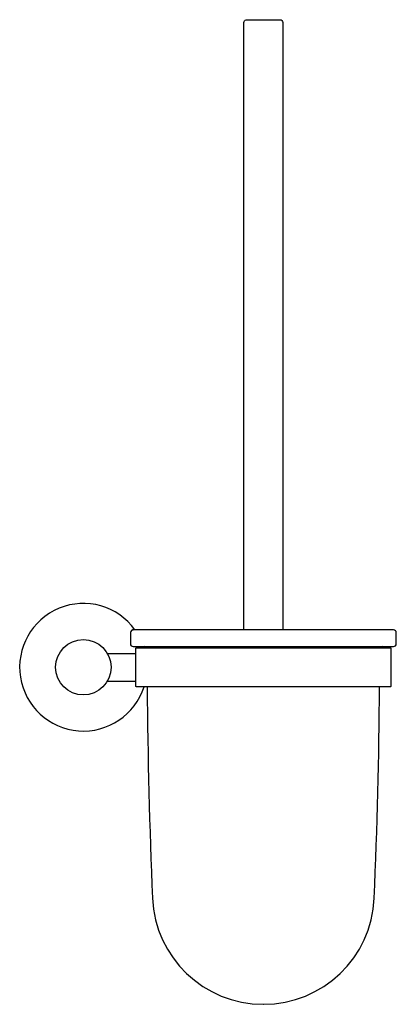
# Model space of a CAD drawing. Units: millimetres. Extents: x 451 to 587, y 637 to 992.
import ezdxf

# ---------------------------------------------------------------- set-up
doc = ezdxf.new("R2010")
doc.units = ezdxf.units.MM
doc.header["$MEASUREMENT"] = 0
doc.layers.add('Make2D$可见线$普通线', color=7, linetype='Continuous', true_color=0x000000)

msp = doc.modelspace()

# ---------------------------------------------------------------- linework, layer by layer
at = {"layer": 'Make2D$可见线$普通线'}
for p, q in [((491.58, 771.93), (491.61, 771.95)), ((491.62, 771.96), (491.65, 771.97)), ((491.7, 771.99), (491.75, 772.01)), ((491.89, 772.04), (491.86, 772.04)), ((491.97, 772.05), (491.95, 772.05)), ((482.73, 763.55), (493.05, 763.55)), ((482.7, 753.55), (493.05, 753.55))]:
    msp.add_line(p, q, dxfattribs=at)
for points in [[(532.05, 772.05), (532.05, 991.05, -0.343711), (532.81, 992.02), (532.87, 992.04), (532.93, 992.05), (533.02, 992.05), (533.05, 992.05), (545.05, 992.05, -0.414213), (546.05, 991.05), (546.05, 772.05)], [(491.9, 772.05), (491.8, 772.02), (491.8, 772.02), (491.69, 771.98), (491.68, 771.98), (491.68, 771.98), (491.57, 771.93), (491.56, 771.92, -0.03949), (491.56, 771.92), (491.55, 771.92), (491.45, 771.85), (491.45, 771.85, -0.005097), (491.44, 771.84, 0.230651), (491.05, 771.05), (491.05, 767.05, 0.414214), (492.05, 766.05), (586.05, 766.05, 0.414253), (587.05, 767.05), (587.05, 771.05, 0.414253), (586.05, 772.05), (492.1, 772.05)], [(585.05, 765.45), (585.05, 751.65, -0.414214), (584.95, 751.55), (493.15, 751.55, -0.414212), (493.05, 751.65), (493.05, 765.45, -0.414212), (493.15, 765.55), (584.95, 765.55, -0.414214), (585.05, 765.45)], [(497.1, 751.55, 0.009157), (499.03, 675.31, 0.401501), (538.99, 637.05), (539.11, 637.05, 0.401501), (579.07, 675.31, 0.009157), (581, 751.55)]]:
    msp.add_lwpolyline(points, format="xyb", dxfattribs=at)
for points in [[(491.6, 771.95), (491.51, 771.89), (491.53, 771.91)], [(491.78, 772.02), (491.76, 772.01), (491.72, 772), (491.72, 772), (491.72, 772), (491.72, 772), (491.72, 772), (491.72, 772), (491.72, 772), (491.72, 772), (491.72, 772), (491.72, 772), (491.72, 772), (491.72, 772), (491.72, 772), (491.72, 772), (491.74, 772.01)], [(491.84, 772.03), (491.93, 772.04), (491.97, 772.05)], [(491.9, 772.04), (491.89, 772.04), (491.87, 772.04)], [(492.08, 772.05), (492.05, 772.05), (491.96, 772.05)]]:
    msp.add_lwpolyline(points, dxfattribs=at)
msp.add_circle((474.05, 758.58), 10, dxfattribs=at)
for centre, radius, start, end in [((474.05, 758.58), 23, 35.8513, 342.2041), ((493.63, 767.18), 5.18, 111.5979, 113.0237), ((491.38, 780.73), 8.7, 273.6676, 274.3387), ((496.05, 765.05), 1, 84.8461, 87.2664), ((496.05, 765.05), 1, 30.0035, 87.4468), ((582.05, 765.05), 1, 92.7358, 149.9964)]:
    msp.add_arc(centre, radius, start, end, dxfattribs=at)
msp.add_open_spline([(491.85, 772.03), (491.79, 772.02), (491.68, 771.99), (491.75, 772.01)], degree=3, dxfattribs=at)

doc.saveas('drawing.dxf')
